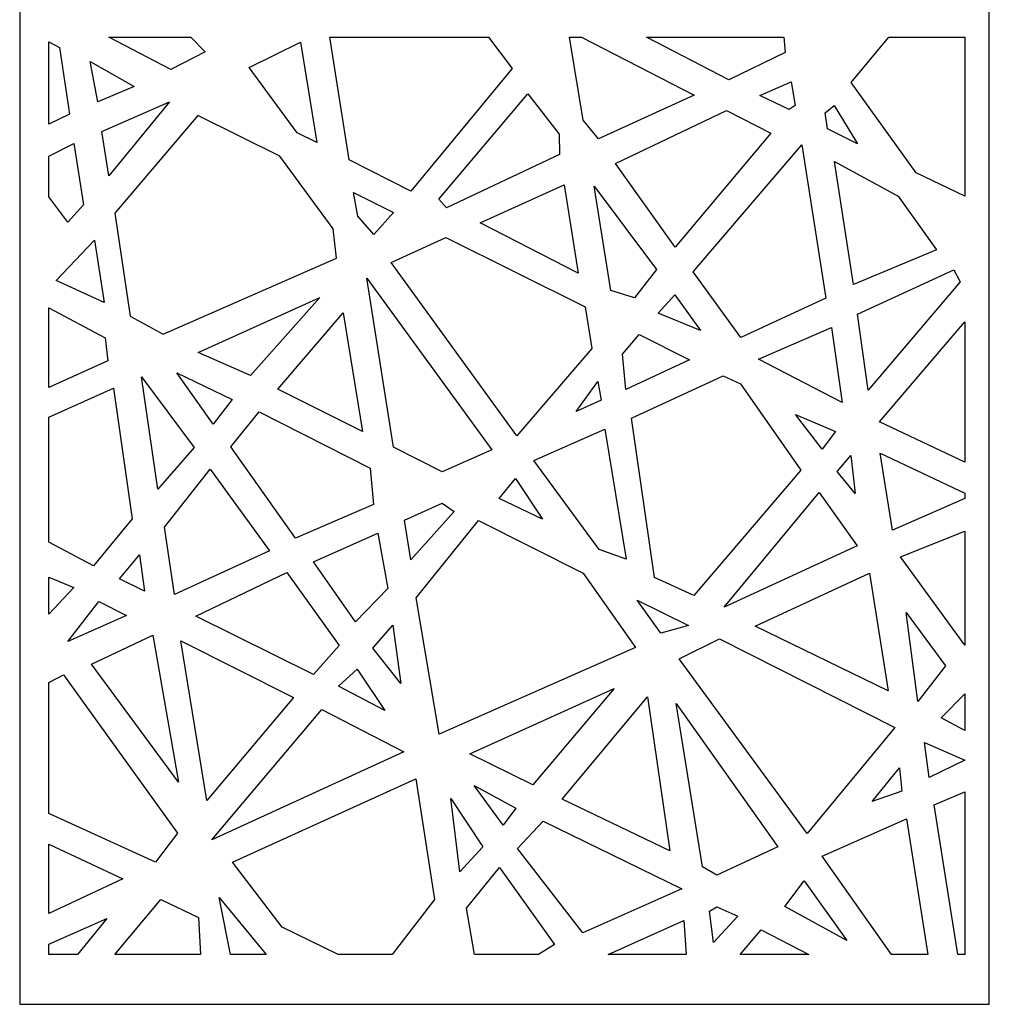
# Model space of a CAD drawing. Units: millimetres. Extents: x -187 to 6, y -115 to 132.
# Drawn here: x -121 to -61, y -115 to -54 of the extents above; entities that cross this region are included whole.
import ezdxf

# ---------------------------------------------------------------- set-up
doc = ezdxf.new("R2010")
doc.units = ezdxf.units.MM
doc.header["$MEASUREMENT"] = 0
doc.layers.add('layer 1', color=7, linetype='Continuous')

msp = doc.modelspace()

# ---------------------------------------------------------------- linework, layer by layer
at = {"layer": 'layer 1'}
msp.add_lwpolyline([(-121.0256, -114.9577), (-60.9232, -114.9577), (-60.9232, 65.9173), (-121.0256, 65.9173), (-121.0256, -114.9577)], close=True, dxfattribs=at)
at = {"layer": 'layer 1', "color": 7}
for points, knots in [([(-117.9335, -59.8105), (-117.9335, -59.8105), (-118.5491, -55.6845), (-118.5491, -55.6845), (-118.5491, -55.6845), (-118.5491, -55.6845), (-119.2221, -55.3337), (-119.2221, -55.3337), (-119.2221, -55.3337), (-119.2221, -55.3337), (-119.2221, -60.4182), (-119.2221, -60.4182), (-119.2221, -60.4182), (-119.2221, -60.4182), (-117.9335, -59.8105), (-117.9335, -59.8105)], [0, 0, 0, 0, 0.2, 0.2, 0.2, 0.2, 0.4, 0.4, 0.4, 0.4, 0.6, 0.6, 0.6, 0.6, 1, 1, 1, 1]), ([(-111.664, -57.0395), (-111.664, -57.0395), (-109.536, -55.9408), (-109.536, -55.9408), (-109.536, -55.9408), (-109.536, -55.9408), (-110.4147, -55.0263), (-110.4147, -55.0263), (-110.4147, -55.0263), (-110.4147, -55.0263), (-115.4992, -55.0263), (-115.4992, -55.0263), (-115.4992, -55.0263), (-115.4992, -55.0263), (-111.664, -57.0395), (-111.664, -57.0395)], [0, 0, 0, 0, 0.2, 0.2, 0.2, 0.2, 0.4, 0.4, 0.4, 0.4, 0.6, 0.6, 0.6, 0.6, 1, 1, 1, 1]), ([(-102.6079, -61.567), (-102.6079, -61.567), (-103.6189, -55.3551), (-103.6189, -55.3551), (-103.6189, -55.3551), (-103.6189, -55.3551), (-106.7949, -56.9145), (-106.7949, -56.9145), (-106.7949, -56.9145), (-106.7949, -56.9145), (-103.8307, -60.9671), (-103.8307, -60.9671), (-103.8307, -60.9671), (-103.8307, -60.9671), (-102.6079, -61.567), (-102.6079, -61.567)], [0, 0, 0, 0, 0.2, 0.2, 0.2, 0.2, 0.4, 0.4, 0.4, 0.4, 0.6, 0.6, 0.6, 0.6, 1, 1, 1, 1]), ([(-96.7895, -64.575), (-96.7895, -64.575), (-90.5047, -56.9679), (-90.5047, -56.9679), (-90.5047, -56.9679), (-90.5047, -56.9679), (-91.96, -55.0263), (-91.96, -55.0263), (-91.96, -55.0263), (-91.96, -55.0263), (-101.8107, -55.0263), (-101.8107, -55.0263), (-101.8107, -55.0263), (-101.8107, -55.0263), (-100.6031, -62.6358), (-100.6031, -62.6358), (-100.6031, -62.6358), (-100.6031, -62.6358), (-96.7895, -64.575), (-96.7895, -64.575)], [0, 0, 0, 0, 0.1666667, 0.1666667, 0.1666667, 0.1666667, 0.3333333, 0.3333333, 0.3333333, 0.3333333, 0.5, 0.5, 0.5, 0.5, 0.6666667, 0.6666667, 0.6666667, 0.6666667, 1, 1, 1, 1]), ([(-85.1513, -61.3262), (-85.1513, -61.3262), (-79.2218, -58.6377), (-79.2218, -58.6377), (-79.2218, -58.6377), (-79.2218, -58.6377), (-86.2034, -55.0263), (-86.2034, -55.0263), (-86.2034, -55.0263), (-86.2034, -55.0263), (-86.9544, -55.0263), (-86.9544, -55.0263), (-86.9544, -55.0263), (-86.9544, -55.0263), (-86.0954, -60.1732), (-86.0954, -60.1732), (-86.0954, -60.1732), (-86.0954, -60.1732), (-85.1513, -61.3262), (-85.1513, -61.3262)], [0, 0, 0, 0, 0.1666667, 0.1666667, 0.1666667, 0.1666667, 0.3333333, 0.3333333, 0.3333333, 0.3333333, 0.5, 0.5, 0.5, 0.5, 0.6666667, 0.6666667, 0.6666667, 0.6666667, 1, 1, 1, 1]), ([(-77.0718, -57.6892), (-77.0718, -57.6892), (-73.5752, -55.9822), (-73.5752, -55.9822), (-73.5752, -55.9822), (-73.5752, -55.9822), (-73.666, -55.0263), (-73.666, -55.0263), (-73.666, -55.0263), (-73.666, -55.0263), (-82.1788, -55.0263), (-82.1788, -55.0263), (-82.1788, -55.0263), (-82.1788, -55.0263), (-77.0718, -57.6892), (-77.0718, -57.6892)], [0, 0, 0, 0, 0.2, 0.2, 0.2, 0.2, 0.4, 0.4, 0.4, 0.4, 0.6, 0.6, 0.6, 0.6, 1, 1, 1, 1]), ([(-69.4779, -57.8393), (-69.4779, -57.8393), (-65.4476, -63.4393), (-65.4476, -63.4393), (-65.4476, -63.4393), (-65.4476, -63.4393), (-62.4396, -64.8933), (-62.4396, -64.8933), (-62.4396, -64.8933), (-62.4396, -64.8933), (-62.4396, -55.0262), (-62.4396, -55.0262), (-62.4396, -55.0262), (-62.4396, -55.0262), (-67.1439, -55.0262), (-67.1439, -55.0262), (-67.1439, -55.0262), (-67.1439, -55.0262), (-69.4779, -57.8393), (-69.4779, -57.8393)], [0, 0, 0, 0, 0.1666667, 0.1666667, 0.1666667, 0.1666667, 0.3333333, 0.3333333, 0.3333333, 0.3333333, 0.5, 0.5, 0.5, 0.5, 0.6666667, 0.6666667, 0.6666667, 0.6666667, 1, 1, 1, 1]), ([(-116.187, -59.0375), (-116.187, -59.0375), (-113.9273, -58.0925), (-113.9273, -58.0925), (-113.9273, -58.0925), (-113.9273, -58.0925), (-116.6629, -56.5413), (-116.6629, -56.5413), (-116.6629, -56.5413), (-116.6629, -56.5413), (-116.187, -59.0375), (-116.187, -59.0375)], [0, 0, 0, 0, 0.25, 0.25, 0.25, 0.25, 0.5, 0.5, 0.5, 0.5, 1, 1, 1, 1]), ([(-73.3371, -59.5205), (-73.3371, -59.5205), (-72.9646, -59.2789), (-72.9646, -59.2789), (-72.9646, -59.2789), (-72.9646, -59.2789), (-73.2075, -57.8114), (-73.2075, -57.8114), (-73.2075, -57.8114), (-73.2075, -57.8114), (-75.1402, -58.6546), (-75.1402, -58.6546), (-75.1402, -58.6546), (-75.1402, -58.6546), (-73.3371, -59.5205), (-73.3371, -59.5205)], [0, 0, 0, 0, 0.2, 0.2, 0.2, 0.2, 0.4, 0.4, 0.4, 0.4, 0.6, 0.6, 0.6, 0.6, 1, 1, 1, 1]), ([(-87.5736, -62.2987), (-87.5736, -62.2987), (-87.5765, -61.0436), (-87.5765, -61.0436), (-87.5765, -61.0436), (-87.5765, -61.0436), (-89.5305, -58.5455), (-89.5305, -58.5455), (-89.5305, -58.5455), (-89.5305, -58.5455), (-95.0451, -65.0751), (-95.0451, -65.0751), (-95.0451, -65.0751), (-95.0451, -65.0751), (-94.5695, -65.6016), (-94.5695, -65.6016), (-94.5695, -65.6016), (-94.5695, -65.6016), (-87.5736, -62.2987), (-87.5736, -62.2987)], [0, 0, 0, 0, 0.1666667, 0.1666667, 0.1666667, 0.1666667, 0.3333333, 0.3333333, 0.3333333, 0.3333333, 0.5, 0.5, 0.5, 0.5, 0.6666667, 0.6666667, 0.6666667, 0.6666667, 1, 1, 1, 1]), ([(-115.5063, -63.6264), (-115.5063, -63.6264), (-111.7316, -59.0367), (-111.7316, -59.0367), (-111.7316, -59.0367), (-111.7316, -59.0367), (-115.9383, -60.8886), (-115.9383, -60.8886), (-115.9383, -60.8886), (-115.9383, -60.8886), (-115.5063, -63.6264), (-115.5063, -63.6264)], [0, 0, 0, 0, 0.25, 0.25, 0.25, 0.25, 0.5, 0.5, 0.5, 0.5, 1, 1, 1, 1]), ([(-80.4059, -68.0371), (-80.4059, -68.0371), (-74.4658, -60.9757), (-74.4658, -60.9757), (-74.4658, -60.9757), (-74.4658, -60.9757), (-77.2212, -59.5725), (-77.2212, -59.5725), (-77.2212, -59.5725), (-77.2212, -59.5725), (-84.0848, -62.8568), (-84.0848, -62.8568), (-84.0848, -62.8568), (-84.0848, -62.8568), (-80.4059, -68.0371), (-80.4059, -68.0371)], [0, 0, 0, 0, 0.2, 0.2, 0.2, 0.2, 0.4, 0.4, 0.4, 0.4, 0.6, 0.6, 0.6, 0.6, 1, 1, 1, 1]), ([(-70.9597, -60.7253), (-70.9597, -60.7253), (-69.0871, -61.6414), (-69.0871, -61.6414), (-69.0871, -61.6414), (-69.0871, -61.6414), (-70.5366, -59.277), (-70.5366, -59.277), (-70.5366, -59.277), (-70.5366, -59.277), (-71.0995, -59.7289), (-71.0995, -59.7289), (-71.0995, -59.7289), (-71.0995, -59.7289), (-70.9597, -60.7253), (-70.9597, -60.7253)], [0, 0, 0, 0, 0.2, 0.2, 0.2, 0.2, 0.4, 0.4, 0.4, 0.4, 0.6, 0.6, 0.6, 0.6, 1, 1, 1, 1]), ([(-112.124, -73.4428), (-112.124, -73.4428), (-114.1803, -72.3181), (-114.1803, -72.3181), (-114.1803, -72.3181), (-114.1803, -72.3181), (-115.1201, -65.9355), (-115.1201, -65.9355), (-115.1201, -65.9355), (-115.1201, -65.9355), (-109.9768, -59.8976), (-109.9768, -59.8976), (-109.9768, -59.8976), (-109.9768, -59.8976), (-104.8935, -62.4005), (-104.8935, -62.4005), (-104.8935, -62.4005), (-104.8935, -62.4005), (-101.602, -66.92), (-101.602, -66.92), (-101.602, -66.92), (-101.602, -66.92), (-101.3805, -68.7346), (-101.3805, -68.7346), (-101.3805, -68.7346), (-101.3805, -68.7346), (-112.124, -73.4428), (-112.124, -73.4428)], [0, 0, 0, 0, 0.125, 0.125, 0.125, 0.125, 0.25, 0.25, 0.25, 0.25, 0.375, 0.375, 0.375, 0.375, 0.5, 0.5, 0.5, 0.5, 0.625, 0.625, 0.625, 0.625, 0.75, 0.75, 0.75, 0.75, 1, 1, 1, 1]), ([(-118.0432, -66.5072), (-118.0432, -66.5072), (-117.0694, -65.4227), (-117.0694, -65.4227), (-117.0694, -65.4227), (-117.0694, -65.4227), (-117.6709, -61.6347), (-117.6709, -61.6347), (-117.6709, -61.6347), (-117.6709, -61.6347), (-119.2221, -62.4036), (-119.2221, -62.4036), (-119.2221, -62.4036), (-119.2221, -62.4036), (-119.2221, -64.9192), (-119.2221, -64.9192), (-119.2221, -64.9192), (-119.2221, -64.9192), (-118.0432, -66.5072), (-118.0432, -66.5072)], [0, 0, 0, 0, 0.1666667, 0.1666667, 0.1666667, 0.1666667, 0.3333333, 0.3333333, 0.3333333, 0.3333333, 0.5, 0.5, 0.5, 0.5, 0.6666667, 0.6666667, 0.6666667, 0.6666667, 1, 1, 1, 1]), ([(-76.3227, -73.6439), (-76.3227, -73.6439), (-71.0605, -71.2161), (-71.0605, -71.2161), (-71.0605, -71.2161), (-71.0605, -71.2161), (-72.5542, -61.7124), (-72.5542, -61.7124), (-72.5542, -61.7124), (-72.5542, -61.7124), (-79.2851, -69.5677), (-79.2851, -69.5677), (-79.2851, -69.5677), (-79.2851, -69.5677), (-76.3227, -73.6439), (-76.3227, -73.6439)], [0, 0, 0, 0, 0.2, 0.2, 0.2, 0.2, 0.4, 0.4, 0.4, 0.4, 0.6, 0.6, 0.6, 0.6, 1, 1, 1, 1]), ([(-69.3328, -70.3569), (-69.3328, -70.3569), (-64.1897, -68.2068), (-64.1897, -68.2068), (-64.1897, -68.2068), (-64.1897, -68.2068), (-66.576, -64.8921), (-66.576, -64.8921), (-66.576, -64.8921), (-66.576, -64.8921), (-70.51, -62.7299), (-70.51, -62.7299), (-70.51, -62.7299), (-70.51, -62.7299), (-69.3328, -70.3569), (-69.3328, -70.3569)], [0, 0, 0, 0, 0.2, 0.2, 0.2, 0.2, 0.4, 0.4, 0.4, 0.4, 0.6, 0.6, 0.6, 0.6, 1, 1, 1, 1]), ([(-86.3999, -69.6522), (-86.3999, -69.6522), (-87.2815, -64.1787), (-87.2815, -64.1787), (-87.2815, -64.1787), (-87.2815, -64.1787), (-92.4834, -66.5442), (-92.4834, -66.5442), (-92.4834, -66.5442), (-92.4834, -66.5442), (-86.3999, -69.6522), (-86.3999, -69.6522)], [0, 0, 0, 0, 0.25, 0.25, 0.25, 0.25, 0.5, 0.5, 0.5, 0.5, 1, 1, 1, 1]), ([(-84.374, -70.7294), (-84.374, -70.7294), (-82.9107, -71.1946), (-82.9107, -71.1946), (-82.9107, -71.1946), (-82.9107, -71.1946), (-81.5608, -69.4395), (-81.5608, -69.4395), (-81.5608, -69.4395), (-81.5608, -69.4395), (-85.4137, -64.2588), (-85.4137, -64.2588), (-85.4137, -64.2588), (-85.4137, -64.2588), (-84.374, -70.7294), (-84.374, -70.7294)], [0, 0, 0, 0, 0.2, 0.2, 0.2, 0.2, 0.4, 0.4, 0.4, 0.4, 0.6, 0.6, 0.6, 0.6, 1, 1, 1, 1]), ([(-99.083, -67.2712), (-99.083, -67.2712), (-97.8552, -65.9089), (-97.8552, -65.9089), (-97.8552, -65.9089), (-97.8552, -65.9089), (-100.3274, -64.6651), (-100.3274, -64.6651), (-100.3274, -64.6651), (-100.3274, -64.6651), (-100.0692, -66.1321), (-100.0692, -66.1321), (-100.0692, -66.1321), (-100.0692, -66.1321), (-99.083, -67.2712), (-99.083, -67.2712)], [0, 0, 0, 0, 0.2, 0.2, 0.2, 0.2, 0.4, 0.4, 0.4, 0.4, 0.6, 0.6, 0.6, 0.6, 1, 1, 1, 1]), ([(-118.7682, -70.1035), (-118.7682, -70.1035), (-115.7838, -71.4858), (-115.7838, -71.4858), (-115.7838, -71.4858), (-115.7838, -71.4858), (-116.3897, -67.6072), (-116.3897, -67.6072), (-116.3897, -67.6072), (-116.3897, -67.6072), (-118.7682, -70.1035), (-118.7682, -70.1035)], [0, 0, 0, 0, 0.25, 0.25, 0.25, 0.25, 0.5, 0.5, 0.5, 0.5, 1, 1, 1, 1]), ([(-90.2085, -79.7354), (-90.2085, -79.7354), (-85.5586, -74.3162), (-85.5586, -74.3162), (-85.5586, -74.3162), (-85.5586, -74.3162), (-85.9681, -71.74), (-85.9681, -71.74), (-85.9681, -71.74), (-85.9681, -71.74), (-94.6107, -67.4586), (-94.6107, -67.4586), (-94.6107, -67.4586), (-94.6107, -67.4586), (-98.0088, -68.9884), (-98.0088, -68.9884), (-98.0088, -68.9884), (-98.0088, -68.9884), (-90.2085, -79.7354), (-90.2085, -79.7354)], [0, 0, 0, 0, 0.1666667, 0.1666667, 0.1666667, 0.1666667, 0.3333333, 0.3333333, 0.3333333, 0.3333333, 0.5, 0.5, 0.5, 0.5, 0.6666667, 0.6666667, 0.6666667, 0.6666667, 1, 1, 1, 1]), ([(-62.7292, -70.1983), (-62.7292, -70.1983), (-63.1241, -69.4617), (-63.1241, -69.4617), (-63.1241, -69.4617), (-63.1241, -69.4617), (-69.0918, -72.1995), (-69.0918, -72.1995), (-69.0918, -72.1995), (-69.0918, -72.1995), (-68.4312, -76.917), (-68.4312, -76.917), (-68.4312, -76.917), (-68.4312, -76.917), (-62.7292, -70.1983), (-62.7292, -70.1983)], [0, 0, 0, 0, 0.2, 0.2, 0.2, 0.2, 0.4, 0.4, 0.4, 0.4, 0.6, 0.6, 0.6, 0.6, 1, 1, 1, 1]), ([(-97.8553, -80.4314), (-97.8553, -80.4314), (-94.8475, -81.9719), (-94.8475, -81.9719), (-94.8475, -81.9719), (-94.8475, -81.9719), (-91.7576, -80.6077), (-91.7576, -80.6077), (-91.7576, -80.6077), (-91.7576, -80.6077), (-99.5009, -69.9727), (-99.5009, -69.9727), (-99.5009, -69.9727), (-99.5009, -69.9727), (-97.8553, -80.4314), (-97.8553, -80.4314)], [0, 0, 0, 0, 0.2, 0.2, 0.2, 0.2, 0.4, 0.4, 0.4, 0.4, 0.6, 0.6, 0.6, 0.6, 1, 1, 1, 1]), ([(-106.7094, -75.9891), (-106.7094, -75.9891), (-102.4188, -71.1649), (-102.4188, -71.1649), (-102.4188, -71.1649), (-102.4188, -71.1649), (-109.9551, -74.5643), (-109.9551, -74.5643), (-109.9551, -74.5643), (-109.9551, -74.5643), (-106.7094, -75.9891), (-106.7094, -75.9891)], [0, 0, 0, 0, 0.25, 0.25, 0.25, 0.25, 0.5, 0.5, 0.5, 0.5, 1, 1, 1, 1]), ([(-78.8223, -73.2171), (-78.8223, -73.2171), (-80.4141, -70.9959), (-80.4141, -70.9959), (-80.4141, -70.9959), (-80.4141, -70.9959), (-81.4541, -72.1367), (-81.4541, -72.1367), (-81.4541, -72.1367), (-81.4541, -72.1367), (-78.8223, -73.2171), (-78.8223, -73.2171)], [0, 0, 0, 0, 0.25, 0.25, 0.25, 0.25, 0.5, 0.5, 0.5, 0.5, 1, 1, 1, 1]), ([(-115.5544, -75.0835), (-115.5544, -75.0835), (-115.7168, -73.6667), (-115.7168, -73.6667), (-115.7168, -73.6667), (-115.7168, -73.6667), (-119.2221, -71.8009), (-119.2221, -71.8009), (-119.2221, -71.8009), (-119.2221, -71.8009), (-119.2221, -76.7318), (-119.2221, -76.7318), (-119.2221, -76.7318), (-119.2221, -76.7318), (-115.5544, -75.0835), (-115.5544, -75.0835)], [0, 0, 0, 0, 0.2, 0.2, 0.2, 0.2, 0.4, 0.4, 0.4, 0.4, 0.6, 0.6, 0.6, 0.6, 1, 1, 1, 1]), ([(-99.7827, -79.4699), (-99.7827, -79.4699), (-100.9742, -72.1236), (-100.9742, -72.1236), (-100.9742, -72.1236), (-100.9742, -72.1236), (-105.0226, -76.835), (-105.0226, -76.835), (-105.0226, -76.835), (-105.0226, -76.835), (-99.7827, -79.4699), (-99.7827, -79.4699)], [0, 0, 0, 0, 0.25, 0.25, 0.25, 0.25, 0.5, 0.5, 0.5, 0.5, 1, 1, 1, 1]), ([(-70.0393, -77.669), (-70.0393, -77.669), (-70.7082, -73.0195), (-70.7082, -73.0195), (-70.7082, -73.0195), (-70.7082, -73.0195), (-75.2234, -74.9813), (-75.2234, -74.9813), (-75.2234, -74.9813), (-75.2234, -74.9813), (-70.0393, -77.669), (-70.0393, -77.669)], [0, 0, 0, 0, 0.25, 0.25, 0.25, 0.25, 0.5, 0.5, 0.5, 0.5, 1, 1, 1, 1]), ([(-62.4396, -81.3612), (-62.4396, -81.3612), (-62.4396, -72.6736), (-62.4396, -72.6736), (-62.4396, -72.6736), (-62.4396, -72.6736), (-67.7228, -78.8603), (-67.7228, -78.8603), (-67.7228, -78.8603), (-67.7228, -78.8603), (-62.4396, -81.3612), (-62.4396, -81.3612)], [0, 0, 0, 0, 0.25, 0.25, 0.25, 0.25, 0.5, 0.5, 0.5, 0.5, 1, 1, 1, 1]), ([(-83.4501, -76.8663), (-83.4501, -76.8663), (-79.5071, -75.0179), (-79.5071, -75.0179), (-79.5071, -75.0179), (-79.5071, -75.0179), (-82.6263, -73.4513), (-82.6263, -73.4513), (-82.6263, -73.4513), (-82.6263, -73.4513), (-83.6663, -74.6714), (-83.6663, -74.6714), (-83.6663, -74.6714), (-83.6663, -74.6714), (-83.4501, -76.8663), (-83.4501, -76.8663)], [0, 0, 0, 0, 0.2, 0.2, 0.2, 0.2, 0.4, 0.4, 0.4, 0.4, 0.6, 0.6, 0.6, 0.6, 1, 1, 1, 1]), ([(-112.454, -83.0467), (-112.454, -83.0467), (-110.2034, -80.45), (-110.2034, -80.45), (-110.2034, -80.45), (-110.2034, -80.45), (-113.4722, -76.0884), (-113.4722, -76.0884), (-113.4722, -76.0884), (-113.4722, -76.0884), (-112.454, -83.0467), (-112.454, -83.0467)], [0, 0, 0, 0, 0.25, 0.25, 0.25, 0.25, 0.5, 0.5, 0.5, 0.5, 1, 1, 1, 1]), ([(-109.0307, -79.0138), (-109.0307, -79.0138), (-107.8586, -77.4956), (-107.8586, -77.4956), (-107.8586, -77.4956), (-107.8586, -77.4956), (-111.2916, -75.8305), (-111.2916, -75.8305), (-111.2916, -75.8305), (-111.2916, -75.8305), (-109.0307, -79.0138), (-109.0307, -79.0138)], [0, 0, 0, 0, 0.25, 0.25, 0.25, 0.25, 0.5, 0.5, 0.5, 0.5, 1, 1, 1, 1]), ([(-72.609, -81.8694), (-72.609, -81.8694), (-76.3428, -76.5099), (-76.3428, -76.5099), (-76.3428, -76.5099), (-76.3428, -76.5099), (-77.4187, -76.0144), (-77.4187, -76.0144), (-77.4187, -76.0144), (-77.4187, -76.0144), (-83.1005, -78.643), (-83.1005, -78.643), (-83.1005, -78.643), (-83.1005, -78.643), (-81.6807, -88.5169), (-81.6807, -88.5169), (-81.6807, -88.5169), (-81.6807, -88.5169), (-79.2348, -89.6219), (-79.2348, -89.6219), (-79.2348, -89.6219), (-79.2348, -89.6219), (-72.609, -81.8694), (-72.609, -81.8694)], [0, 0, 0, 0, 0.1428571, 0.1428571, 0.1428571, 0.1428571, 0.2857143, 0.2857143, 0.2857143, 0.2857143, 0.4285714, 0.4285714, 0.4285714, 0.4285714, 0.5714286, 0.5714286, 0.5714286, 0.5714286, 0.7142857, 0.7142857, 0.7142857, 0.7142857, 1, 1, 1, 1]), ([(-116.4454, -87.7919), (-116.4454, -87.7919), (-114.0629, -84.8774), (-114.0629, -84.8774), (-114.0629, -84.8774), (-114.0629, -84.8774), (-115.201, -76.7852), (-115.201, -76.7852), (-115.201, -76.7852), (-115.201, -76.7852), (-119.2222, -78.5772), (-119.2222, -78.5772), (-119.2222, -78.5772), (-119.2222, -78.5772), (-119.2222, -86.3217), (-119.2222, -86.3217), (-119.2222, -86.3217), (-119.2222, -86.3217), (-116.4454, -87.7919), (-116.4454, -87.7919)], [0, 0, 0, 0, 0.1666667, 0.1666667, 0.1666667, 0.1666667, 0.3333333, 0.3333333, 0.3333333, 0.3333333, 0.5, 0.5, 0.5, 0.5, 0.6666667, 0.6666667, 0.6666667, 0.6666667, 1, 1, 1, 1]), ([(-84.9733, -77.5263), (-84.9733, -77.5263), (-85.1805, -76.3772), (-85.1805, -76.3772), (-85.1805, -76.3772), (-85.1805, -76.3772), (-86.5341, -78.2269), (-86.5341, -78.2269), (-86.5341, -78.2269), (-86.5341, -78.2269), (-84.9733, -77.5263), (-84.9733, -77.5263)], [0, 0, 0, 0, 0.25, 0.25, 0.25, 0.25, 0.5, 0.5, 0.5, 0.5, 1, 1, 1, 1]), ([(-107.944, -80.4207), (-107.944, -80.4207), (-103.9194, -86.0774), (-103.9194, -86.0774), (-103.9194, -86.0774), (-103.9194, -86.0774), (-99.1004, -83.9837), (-99.1004, -83.9837), (-99.1004, -83.9837), (-99.1004, -83.9837), (-99.3095, -81.731), (-99.3095, -81.731), (-99.3095, -81.731), (-99.3095, -81.731), (-106.1854, -78.2456), (-106.1854, -78.2456), (-106.1854, -78.2456), (-106.1854, -78.2456), (-107.944, -80.4207), (-107.944, -80.4207)], [0, 0, 0, 0, 0.1666667, 0.1666667, 0.1666667, 0.1666667, 0.3333333, 0.3333333, 0.3333333, 0.3333333, 0.5, 0.5, 0.5, 0.5, 0.6666667, 0.6666667, 0.6666667, 0.6666667, 1, 1, 1, 1]), ([(-71.2792, -80.5528), (-71.2792, -80.5528), (-70.4604, -79.4739), (-70.4604, -79.4739), (-70.4604, -79.4739), (-70.4604, -79.4739), (-72.9325, -78.4205), (-72.9325, -78.4205), (-72.9325, -78.4205), (-72.9325, -78.4205), (-71.2792, -80.5528), (-71.2792, -80.5528)], [0, 0, 0, 0, 0.25, 0.25, 0.25, 0.25, 0.5, 0.5, 0.5, 0.5, 1, 1, 1, 1]), ([(-85.0963, -86.7689), (-85.0963, -86.7689), (-83.4245, -87.3761), (-83.4245, -87.3761), (-83.4245, -87.3761), (-83.4245, -87.3761), (-84.7595, -79.3204), (-84.7595, -79.3204), (-84.7595, -79.3204), (-84.7595, -79.3204), (-89.1497, -81.2644), (-89.1497, -81.2644), (-89.1497, -81.2644), (-89.1497, -81.2644), (-85.0963, -86.7689), (-85.0963, -86.7689)], [0, 0, 0, 0, 0.2, 0.2, 0.2, 0.2, 0.4, 0.4, 0.4, 0.4, 0.6, 0.6, 0.6, 0.6, 1, 1, 1, 1]), ([(-69.2314, -83.3019), (-69.2314, -83.3019), (-69.5067, -80.9606), (-69.5067, -80.9606), (-69.5067, -80.9606), (-69.5067, -80.9606), (-70.3516, -81.9551), (-70.3516, -81.9551), (-70.3516, -81.9551), (-70.3516, -81.9551), (-69.2314, -83.3019), (-69.2314, -83.3019)], [0, 0, 0, 0, 0.25, 0.25, 0.25, 0.25, 0.5, 0.5, 0.5, 0.5, 1, 1, 1, 1]), ([(-66.931, -85.5743), (-66.931, -85.5743), (-62.4396, -83.6257), (-62.4396, -83.6257), (-62.4396, -83.6257), (-62.4396, -83.6257), (-62.4396, -83.2967), (-62.4396, -83.2967), (-62.4396, -83.2967), (-62.4396, -83.2967), (-67.6866, -80.805), (-67.6866, -80.805), (-67.6866, -80.805), (-67.6866, -80.805), (-66.931, -85.5743), (-66.931, -85.5743)], [0, 0, 0, 0, 0.2, 0.2, 0.2, 0.2, 0.4, 0.4, 0.4, 0.4, 0.6, 0.6, 0.6, 0.6, 1, 1, 1, 1]), ([(-112.0472, -85.3915), (-112.0472, -85.3915), (-111.4226, -89.571), (-111.4226, -89.571), (-111.4226, -89.571), (-111.4226, -89.571), (-105.5464, -86.8659), (-105.5464, -86.8659), (-105.5464, -86.8659), (-105.5464, -86.8659), (-109.2101, -81.8096), (-109.2101, -81.8096), (-109.2101, -81.8096), (-109.2101, -81.8096), (-112.0472, -85.3915), (-112.0472, -85.3915)], [0, 0, 0, 0, 0.2, 0.2, 0.2, 0.2, 0.4, 0.4, 0.4, 0.4, 0.6, 0.6, 0.6, 0.6, 1, 1, 1, 1]), ([(-91.2985, -83.6121), (-91.2985, -83.6121), (-88.6282, -84.8897), (-88.6282, -84.8897), (-88.6282, -84.8897), (-88.6282, -84.8897), (-90.2867, -82.3776), (-90.2867, -82.3776), (-90.2867, -82.3776), (-90.2867, -82.3776), (-91.2985, -83.6121), (-91.2985, -83.6121)], [0, 0, 0, 0, 0.25, 0.25, 0.25, 0.25, 0.5, 0.5, 0.5, 0.5, 1, 1, 1, 1]), ([(-69.1089, -86.5468), (-69.1089, -86.5468), (-71.4601, -83.2517), (-71.4601, -83.2517), (-71.4601, -83.2517), (-71.4601, -83.2517), (-77.3546, -90.3618), (-77.3546, -90.3618), (-77.3546, -90.3618), (-77.3546, -90.3618), (-69.1089, -86.5468), (-69.1089, -86.5468)], [0, 0, 0, 0, 0.25, 0.25, 0.25, 0.25, 0.5, 0.5, 0.5, 0.5, 1, 1, 1, 1]), ([(-94.1026, -84.4174), (-94.1026, -84.4174), (-94.836, -83.9078), (-94.836, -83.9078), (-94.836, -83.9078), (-94.836, -83.9078), (-97.1735, -84.957), (-97.1735, -84.957), (-97.1735, -84.957), (-97.1735, -84.957), (-96.7877, -87.4257), (-96.7877, -87.4257), (-96.7877, -87.4257), (-96.7877, -87.4257), (-94.1026, -84.4174), (-94.1026, -84.4174)], [0, 0, 0, 0, 0.2, 0.2, 0.2, 0.2, 0.4, 0.4, 0.4, 0.4, 0.6, 0.6, 0.6, 0.6, 1, 1, 1, 1]), ([(-95.0283, -98.2195), (-95.0283, -98.2195), (-82.8573, -92.8567), (-82.8573, -92.8567), (-82.8573, -92.8567), (-82.8573, -92.8567), (-86.0926, -88.2392), (-86.0926, -88.2392), (-86.0926, -88.2392), (-86.0926, -88.2392), (-92.5797, -84.985), (-92.5797, -84.985), (-92.5797, -84.985), (-92.5797, -84.985), (-96.4401, -89.773), (-96.4401, -89.773), (-96.4401, -89.773), (-96.4401, -89.773), (-95.0283, -98.2195), (-95.0283, -98.2195)], [0, 0, 0, 0, 0.1666667, 0.1666667, 0.1666667, 0.1666667, 0.3333333, 0.3333333, 0.3333333, 0.3333333, 0.5, 0.5, 0.5, 0.5, 0.6666667, 0.6666667, 0.6666667, 0.6666667, 1, 1, 1, 1]), ([(-98.1983, -89.1864), (-98.1983, -89.1864), (-98.8195, -85.7593), (-98.8195, -85.7593), (-98.8195, -85.7593), (-98.8195, -85.7593), (-102.8122, -87.5378), (-102.8122, -87.5378), (-102.8122, -87.5378), (-102.8122, -87.5378), (-100.2101, -91.2689), (-100.2101, -91.2689), (-100.2101, -91.2689), (-100.2101, -91.2689), (-98.1983, -89.1864), (-98.1983, -89.1864)], [0, 0, 0, 0, 0.2, 0.2, 0.2, 0.2, 0.4, 0.4, 0.4, 0.4, 0.6, 0.6, 0.6, 0.6, 1, 1, 1, 1]), ([(-62.4396, -92.6997), (-62.4396, -92.6997), (-62.4396, -85.6455), (-62.4396, -85.6455), (-62.4396, -85.6455), (-62.4396, -85.6455), (-66.4241, -87.2291), (-66.4241, -87.2291), (-66.4241, -87.2291), (-66.4241, -87.2291), (-62.4396, -92.6997), (-62.4396, -92.6997)], [0, 0, 0, 0, 0.25, 0.25, 0.25, 0.25, 0.5, 0.5, 0.5, 0.5, 1, 1, 1, 1]), ([(-114.8375, -88.6038), (-114.8375, -88.6038), (-113.2984, -89.3599), (-113.2984, -89.3599), (-113.2984, -89.3599), (-113.2984, -89.3599), (-113.5948, -87.1086), (-113.5948, -87.1086), (-113.5948, -87.1086), (-113.5948, -87.1086), (-114.8375, -88.6038), (-114.8375, -88.6038)], [0, 0, 0, 0, 0.25, 0.25, 0.25, 0.25, 0.5, 0.5, 0.5, 0.5, 1, 1, 1, 1]), ([(-101.228, -92.7211), (-101.228, -92.7211), (-104.4581, -88.1999), (-104.4581, -88.1999), (-104.4581, -88.1999), (-104.4581, -88.1999), (-110.1059, -90.9042), (-110.1059, -90.9042), (-110.1059, -90.9042), (-110.1059, -90.9042), (-102.819, -94.523), (-102.819, -94.523), (-102.819, -94.523), (-102.819, -94.523), (-101.228, -92.7211), (-101.228, -92.7211)], [0, 0, 0, 0, 0.2, 0.2, 0.2, 0.2, 0.4, 0.4, 0.4, 0.4, 0.6, 0.6, 0.6, 0.6, 1, 1, 1, 1]), ([(-67.1835, -95.5331), (-67.1835, -95.5331), (-68.3564, -88.2545), (-68.3564, -88.2545), (-68.3564, -88.2545), (-68.3564, -88.2545), (-75.4292, -91.5213), (-75.4292, -91.5213), (-75.4292, -91.5213), (-75.4292, -91.5213), (-67.1835, -95.5331), (-67.1835, -95.5331)], [0, 0, 0, 0, 0.25, 0.25, 0.25, 0.25, 0.5, 0.5, 0.5, 0.5, 1, 1, 1, 1]), ([(-119.2221, -90.7843), (-119.2221, -90.7843), (-117.6596, -89.1255), (-117.6596, -89.1255), (-117.6596, -89.1255), (-117.6596, -89.1255), (-119.2221, -88.4921), (-119.2221, -88.4921), (-119.2221, -88.4921), (-119.2221, -88.4921), (-119.2221, -90.7843), (-119.2221, -90.7843)], [0, 0, 0, 0, 0.25, 0.25, 0.25, 0.25, 0.5, 0.5, 0.5, 0.5, 1, 1, 1, 1]), ([(-118.0498, -92.4726), (-118.0498, -92.4726), (-114.4004, -90.8606), (-114.4004, -90.8606), (-114.4004, -90.8606), (-114.4004, -90.8606), (-116.1271, -89.9927), (-116.1271, -89.9927), (-116.1271, -89.9927), (-116.1271, -89.9927), (-118.0498, -92.4726), (-118.0498, -92.4726)], [0, 0, 0, 0, 0.25, 0.25, 0.25, 0.25, 0.5, 0.5, 0.5, 0.5, 1, 1, 1, 1]), ([(-81.2941, -91.9704), (-81.2941, -91.9704), (-79.5776, -91.4806), (-79.5776, -91.4806), (-79.5776, -91.4806), (-79.5776, -91.4806), (-82.751, -89.9222), (-82.751, -89.9222), (-82.751, -89.9222), (-82.751, -89.9222), (-81.2941, -91.9704), (-81.2941, -91.9704)], [0, 0, 0, 0, 0.25, 0.25, 0.25, 0.25, 0.5, 0.5, 0.5, 0.5, 1, 1, 1, 1]), ([(-65.36, -96.2063), (-65.36, -96.2063), (-63.6435, -93.9773), (-63.6435, -93.9773), (-63.6435, -93.9773), (-63.6435, -93.9773), (-66.0875, -90.6797), (-66.0875, -90.6797), (-66.0875, -90.6797), (-66.0875, -90.6797), (-65.36, -96.2063), (-65.36, -96.2063)], [0, 0, 0, 0, 0.25, 0.25, 0.25, 0.25, 0.5, 0.5, 0.5, 0.5, 1, 1, 1, 1]), ([(-99.1359, -92.8961), (-99.1359, -92.8961), (-97.3913, -95.0713), (-97.3913, -95.0713), (-97.3913, -95.0713), (-97.3913, -95.0713), (-97.8996, -91.4652), (-97.8996, -91.4652), (-97.8996, -91.4652), (-97.8996, -91.4652), (-99.1359, -92.8961), (-99.1359, -92.8961)], [0, 0, 0, 0, 0.25, 0.25, 0.25, 0.25, 0.5, 0.5, 0.5, 0.5, 1, 1, 1, 1]), ([(-111.1875, -101.2039), (-111.1875, -101.2039), (-112.7687, -92.0882), (-112.7687, -92.0882), (-112.7687, -92.0882), (-112.7687, -92.0882), (-116.5741, -93.877), (-116.5741, -93.877), (-116.5741, -93.877), (-116.5741, -93.877), (-111.1875, -101.2039), (-111.1875, -101.2039)], [0, 0, 0, 0, 0.25, 0.25, 0.25, 0.25, 0.5, 0.5, 0.5, 0.5, 1, 1, 1, 1]), ([(-111.0303, -92.4472), (-111.0303, -92.4472), (-109.426, -102.3371), (-109.426, -102.3371), (-109.426, -102.3371), (-109.426, -102.3371), (-104.0432, -95.9536), (-104.0432, -95.9536), (-104.0432, -95.9536), (-104.0432, -95.9536), (-111.0303, -92.4472), (-111.0303, -92.4472)], [0, 0, 0, 0, 0.25, 0.25, 0.25, 0.25, 0.5, 0.5, 0.5, 0.5, 1, 1, 1, 1]), ([(-77.6473, -92.307), (-77.6473, -92.307), (-80.1387, -93.5565), (-80.1387, -93.5565), (-80.1387, -93.5565), (-80.1387, -93.5565), (-72.212, -104.3734), (-72.212, -104.3734), (-72.212, -104.3734), (-72.212, -104.3734), (-66.7888, -97.8051), (-66.7888, -97.8051), (-66.7888, -97.8051), (-66.7888, -97.8051), (-77.6473, -92.307), (-77.6473, -92.307)], [0, 0, 0, 0, 0.2, 0.2, 0.2, 0.2, 0.4, 0.4, 0.4, 0.4, 0.6, 0.6, 0.6, 0.6, 1, 1, 1, 1]), ([(-111.252, -104.3531), (-111.252, -104.3531), (-118.3073, -94.5424), (-118.3073, -94.5424), (-118.3073, -94.5424), (-118.3073, -94.5424), (-119.2221, -95.0277), (-119.2221, -95.0277), (-119.2221, -95.0277), (-119.2221, -95.0277), (-119.2221, -103.1307), (-119.2221, -103.1307), (-119.2221, -103.1307), (-119.2221, -103.1307), (-112.6159, -106.1444), (-112.6159, -106.1444), (-112.6159, -106.1444), (-112.6159, -106.1444), (-111.252, -104.3531), (-111.252, -104.3531)], [0, 0, 0, 0, 0.1666667, 0.1666667, 0.1666667, 0.1666667, 0.3333333, 0.3333333, 0.3333333, 0.3333333, 0.5, 0.5, 0.5, 0.5, 0.6666667, 0.6666667, 0.6666667, 0.6666667, 1, 1, 1, 1]), ([(-101.2679, -95.2525), (-101.2679, -95.2525), (-98.4012, -96.7545), (-98.4012, -96.7545), (-98.4012, -96.7545), (-98.4012, -96.7545), (-100.1158, -94.1863), (-100.1158, -94.1863), (-100.1158, -94.1863), (-100.1158, -94.1863), (-101.2679, -95.2525), (-101.2679, -95.2525)], [0, 0, 0, 0, 0.25, 0.25, 0.25, 0.25, 0.5, 0.5, 0.5, 0.5, 1, 1, 1, 1]), ([(-93.1325, -99.4324), (-93.1325, -99.4324), (-89.2279, -101.3552), (-89.2279, -101.3552), (-89.2279, -101.3552), (-89.2279, -101.3552), (-84.1816, -95.3926), (-84.1816, -95.3926), (-84.1816, -95.3926), (-84.1816, -95.3926), (-93.1325, -99.4324), (-93.1325, -99.4324)], [0, 0, 0, 0, 0.25, 0.25, 0.25, 0.25, 0.5, 0.5, 0.5, 0.5, 1, 1, 1, 1]), ([(-63.9037, -97.2034), (-63.9037, -97.2034), (-62.4396, -97.9888), (-62.4396, -97.9888), (-62.4396, -97.9888), (-62.4396, -97.9888), (-62.4396, -95.7292), (-62.4396, -95.7292), (-62.4396, -95.7292), (-62.4396, -95.7292), (-63.9037, -97.2034), (-63.9037, -97.2034)], [0, 0, 0, 0, 0.25, 0.25, 0.25, 0.25, 0.5, 0.5, 0.5, 0.5, 1, 1, 1, 1]), ([(-87.4097, -102.2378), (-87.4097, -102.2378), (-80.7278, -105.451), (-80.7278, -105.451), (-80.7278, -105.451), (-80.7278, -105.451), (-82.1058, -95.8975), (-82.1058, -95.8975), (-82.1058, -95.8975), (-82.1058, -95.8975), (-87.4097, -102.2378), (-87.4097, -102.2378)], [0, 0, 0, 0, 0.25, 0.25, 0.25, 0.25, 0.5, 0.5, 0.5, 0.5, 1, 1, 1, 1]), ([(-80.3404, -96.3185), (-80.3404, -96.3185), (-78.708, -106.4328), (-78.708, -106.4328), (-78.708, -106.4328), (-78.708, -106.4328), (-77.8226, -106.9542), (-77.8226, -106.9542), (-77.8226, -106.9542), (-77.8226, -106.9542), (-74.0265, -105.2111), (-74.0265, -105.2111), (-74.0265, -105.2111), (-74.0265, -105.2111), (-80.3404, -96.3185), (-80.3404, -96.3185)], [0, 0, 0, 0, 0.2, 0.2, 0.2, 0.2, 0.4, 0.4, 0.4, 0.4, 0.6, 0.6, 0.6, 0.6, 1, 1, 1, 1]), ([(-109.1227, -104.7625), (-109.1227, -104.7625), (-97.223, -99.3073), (-97.223, -99.3073), (-97.223, -99.3073), (-97.223, -99.3073), (-102.304, -96.683), (-102.304, -96.683), (-102.304, -96.683), (-102.304, -96.683), (-109.1227, -104.7625), (-109.1227, -104.7625)], [0, 0, 0, 0, 0.25, 0.25, 0.25, 0.25, 0.5, 0.5, 0.5, 0.5, 1, 1, 1, 1]), ([(-64.6611, -100.9064), (-64.6611, -100.9064), (-62.4396, -99.8403), (-62.4396, -99.8403), (-62.4396, -99.8403), (-62.4396, -99.8403), (-64.9397, -98.7309), (-64.9397, -98.7309), (-64.9397, -98.7309), (-64.9397, -98.7309), (-64.6611, -100.9064), (-64.6611, -100.9064)], [0, 0, 0, 0, 0.25, 0.25, 0.25, 0.25, 0.5, 0.5, 0.5, 0.5, 1, 1, 1, 1]), ([(-68.1934, -102.3932), (-68.1934, -102.3932), (-66.3367, -101.7479), (-66.3367, -101.7479), (-66.3367, -101.7479), (-66.3367, -101.7479), (-66.4803, -100.3018), (-66.4803, -100.3018), (-66.4803, -100.3018), (-66.4803, -100.3018), (-68.1934, -102.3932), (-68.1934, -102.3932)], [0, 0, 0, 0, 0.25, 0.25, 0.25, 0.25, 0.5, 0.5, 0.5, 0.5, 1, 1, 1, 1]), ([(-107.8339, -106.1463), (-107.8339, -106.1463), (-104.7638, -110.1835), (-104.7638, -110.1835), (-104.7638, -110.1835), (-104.7638, -110.1835), (-101.2852, -111.8751), (-101.2852, -111.8751), (-101.2852, -111.8751), (-101.2852, -111.8751), (-97.9428, -111.8751), (-97.9428, -111.8751), (-97.9428, -111.8751), (-97.9428, -111.8751), (-95.3137, -108.4576), (-95.3137, -108.4576), (-95.3137, -108.4576), (-95.3137, -108.4576), (-96.4605, -100.9853), (-96.4605, -100.9853), (-96.4605, -100.9853), (-96.4605, -100.9853), (-107.8339, -106.1463), (-107.8339, -106.1463)], [0, 0, 0, 0, 0.1428571, 0.1428571, 0.1428571, 0.1428571, 0.2857143, 0.2857143, 0.2857143, 0.2857143, 0.4285714, 0.4285714, 0.4285714, 0.4285714, 0.5714286, 0.5714286, 0.5714286, 0.5714286, 0.7142857, 0.7142857, 0.7142857, 0.7142857, 1, 1, 1, 1]), ([(-92.852, -101.3962), (-92.852, -101.3962), (-91.0513, -103.8519), (-91.0513, -103.8519), (-91.0513, -103.8519), (-91.0513, -103.8519), (-90.2692, -102.7986), (-90.2692, -102.7986), (-90.2692, -102.7986), (-90.2692, -102.7986), (-92.852, -101.3962), (-92.852, -101.3962)], [0, 0, 0, 0, 0.25, 0.25, 0.25, 0.25, 0.5, 0.5, 0.5, 0.5, 1, 1, 1, 1]), ([(-64.3501, -102.5896), (-64.3501, -102.5896), (-62.8648, -111.8751), (-62.8648, -111.8751), (-62.8648, -111.8751), (-62.8648, -111.8751), (-62.4396, -111.8751), (-62.4396, -111.8751), (-62.4396, -111.8751), (-62.4396, -111.8751), (-62.4396, -101.7887), (-62.4396, -101.7887), (-62.4396, -101.7887), (-62.4396, -101.7887), (-64.3501, -102.5896), (-64.3501, -102.5896)], [0, 0, 0, 0, 0.2, 0.2, 0.2, 0.2, 0.4, 0.4, 0.4, 0.4, 0.6, 0.6, 0.6, 0.6, 1, 1, 1, 1]), ([(-93.7497, -106.7543), (-93.7497, -106.7543), (-92.3137, -105.1985), (-92.3137, -105.1985), (-92.3137, -105.1985), (-92.3137, -105.1985), (-94.3088, -102.2094), (-94.3088, -102.2094), (-94.3088, -102.2094), (-94.3088, -102.2094), (-93.7497, -106.7543), (-93.7497, -106.7543)], [0, 0, 0, 0, 0.25, 0.25, 0.25, 0.25, 0.5, 0.5, 0.5, 0.5, 1, 1, 1, 1]), ([(-90.1589, -105.2955), (-90.1589, -105.2955), (-86.114, -110.5286), (-86.114, -110.5286), (-86.114, -110.5286), (-86.114, -110.5286), (-79.9826, -107.7958), (-79.9826, -107.7958), (-79.9826, -107.7958), (-79.9826, -107.7958), (-88.586, -103.6121), (-88.586, -103.6121), (-88.586, -103.6121), (-88.586, -103.6121), (-90.1589, -105.2955), (-90.1589, -105.2955)], [0, 0, 0, 0, 0.2, 0.2, 0.2, 0.2, 0.4, 0.4, 0.4, 0.4, 0.6, 0.6, 0.6, 0.6, 1, 1, 1, 1]), ([(-71.2792, -105.7876), (-71.2792, -105.7876), (-66.9886, -111.8751), (-66.9886, -111.8751), (-66.9886, -111.8751), (-66.9886, -111.8751), (-64.74, -111.8751), (-64.74, -111.8751), (-64.74, -111.8751), (-64.74, -111.8751), (-66.0585, -103.4718), (-66.0585, -103.4718), (-66.0585, -103.4718), (-66.0585, -103.4718), (-71.2792, -105.7876), (-71.2792, -105.7876)], [0, 0, 0, 0, 0.2, 0.2, 0.2, 0.2, 0.4, 0.4, 0.4, 0.4, 0.6, 0.6, 0.6, 0.6, 1, 1, 1, 1]), ([(-119.2221, -109.34), (-119.2221, -109.34), (-114.6347, -107.1877), (-114.6347, -107.1877), (-114.6347, -107.1877), (-114.6347, -107.1877), (-119.2221, -105.0327), (-119.2221, -105.0327), (-119.2221, -105.0327), (-119.2221, -105.0327), (-119.2221, -109.34), (-119.2221, -109.34)], [0, 0, 0, 0, 0.25, 0.25, 0.25, 0.25, 0.5, 0.5, 0.5, 0.5, 1, 1, 1, 1]), ([(-91.281, -106.4853), (-91.281, -106.4853), (-93.3236, -108.9972), (-93.3236, -108.9972), (-93.3236, -108.9972), (-93.3236, -108.9972), (-92.8393, -111.8751), (-92.8393, -111.8751), (-92.8393, -111.8751), (-92.8393, -111.8751), (-88.8755, -111.8751), (-88.8755, -111.8751), (-88.8755, -111.8751), (-88.8755, -111.8751), (-87.8847, -111.254), (-87.8847, -111.254), (-87.8847, -111.254), (-87.8847, -111.254), (-91.281, -106.4853), (-91.281, -106.4853)], [0, 0, 0, 0, 0.1666667, 0.1666667, 0.1666667, 0.1666667, 0.3333333, 0.3333333, 0.3333333, 0.3333333, 0.5, 0.5, 0.5, 0.5, 0.6666667, 0.6666667, 0.6666667, 0.6666667, 1, 1, 1, 1]), ([(-73.6076, -108.9015), (-73.6076, -108.9015), (-69.7591, -111.0055), (-69.7591, -111.0055), (-69.7591, -111.0055), (-69.7591, -111.0055), (-72.3994, -107.3151), (-72.3994, -107.3151), (-72.3994, -107.3151), (-72.3994, -107.3151), (-73.6076, -108.9015), (-73.6076, -108.9015)], [0, 0, 0, 0, 0.25, 0.25, 0.25, 0.25, 0.5, 0.5, 0.5, 0.5, 1, 1, 1, 1]), ([(-112.2733, -108.4572), (-112.2733, -108.4572), (-115.1263, -111.8751), (-115.1263, -111.8751), (-115.1263, -111.8751), (-115.1263, -111.8751), (-109.8187, -111.8751), (-109.8187, -111.8751), (-109.8187, -111.8751), (-109.8187, -111.8751), (-109.9514, -109.5894), (-109.9514, -109.5894), (-109.9514, -109.5894), (-109.9514, -109.5894), (-112.2733, -108.4572), (-112.2733, -108.4572)], [0, 0, 0, 0, 0.2, 0.2, 0.2, 0.2, 0.4, 0.4, 0.4, 0.4, 0.6, 0.6, 0.6, 0.6, 1, 1, 1, 1]), ([(-107.9681, -111.8751), (-107.9681, -111.8751), (-105.7511, -111.8751), (-105.7511, -111.8751), (-105.7511, -111.8751), (-105.7511, -111.8751), (-108.6521, -108.3464), (-108.6521, -108.3464), (-108.6521, -108.3464), (-108.6521, -108.3464), (-107.9681, -111.8751), (-107.9681, -111.8751)], [0, 0, 0, 0, 0.25, 0.25, 0.25, 0.25, 0.5, 0.5, 0.5, 0.5, 1, 1, 1, 1]), ([(-78.0119, -111.1305), (-78.0119, -111.1305), (-76.5198, -109.4906), (-76.5198, -109.4906), (-76.5198, -109.4906), (-76.5198, -109.4906), (-77.8136, -108.9141), (-77.8136, -108.9141), (-77.8136, -108.9141), (-77.8136, -108.9141), (-78.2762, -109.1812), (-78.2762, -109.1812), (-78.2762, -109.1812), (-78.2762, -109.1812), (-78.0119, -111.1305), (-78.0119, -111.1305)], [0, 0, 0, 0, 0.2, 0.2, 0.2, 0.2, 0.4, 0.4, 0.4, 0.4, 0.6, 0.6, 0.6, 0.6, 1, 1, 1, 1]), ([(-119.2221, -111.2254), (-119.2221, -111.2254), (-119.2221, -111.8751), (-119.2221, -111.8751), (-119.2221, -111.8751), (-119.2221, -111.8751), (-117.4455, -111.8751), (-117.4455, -111.8751), (-117.4455, -111.8751), (-117.4455, -111.8751), (-115.6292, -109.6459), (-115.6292, -109.6459), (-115.6292, -109.6459), (-115.6292, -109.6459), (-119.2221, -111.2254), (-119.2221, -111.2254)], [0, 0, 0, 0, 0.2, 0.2, 0.2, 0.2, 0.4, 0.4, 0.4, 0.4, 0.6, 0.6, 0.6, 0.6, 1, 1, 1, 1]), ([(-84.5483, -111.8751), (-84.5483, -111.8751), (-79.7179, -111.8751), (-79.7179, -111.8751), (-79.7179, -111.8751), (-79.7179, -111.8751), (-79.8616, -109.7557), (-79.8616, -109.7557), (-79.8616, -109.7557), (-79.8616, -109.7557), (-84.5483, -111.8751), (-84.5483, -111.8751)], [0, 0, 0, 0, 0.25, 0.25, 0.25, 0.25, 0.5, 0.5, 0.5, 0.5, 1, 1, 1, 1]), ([(-76.3568, -111.8751), (-76.3568, -111.8751), (-72.1156, -111.8751), (-72.1156, -111.8751), (-72.1156, -111.8751), (-72.1156, -111.8751), (-75.0645, -110.3448), (-75.0645, -110.3448), (-75.0645, -110.3448), (-75.0645, -110.3448), (-76.3568, -111.8751), (-76.3568, -111.8751)], [0, 0, 0, 0, 0.25, 0.25, 0.25, 0.25, 0.5, 0.5, 0.5, 0.5, 1, 1, 1, 1])]:
    msp.add_open_spline(points, degree=3, knots=knots, dxfattribs=at)

doc.saveas('drawing.dxf')
